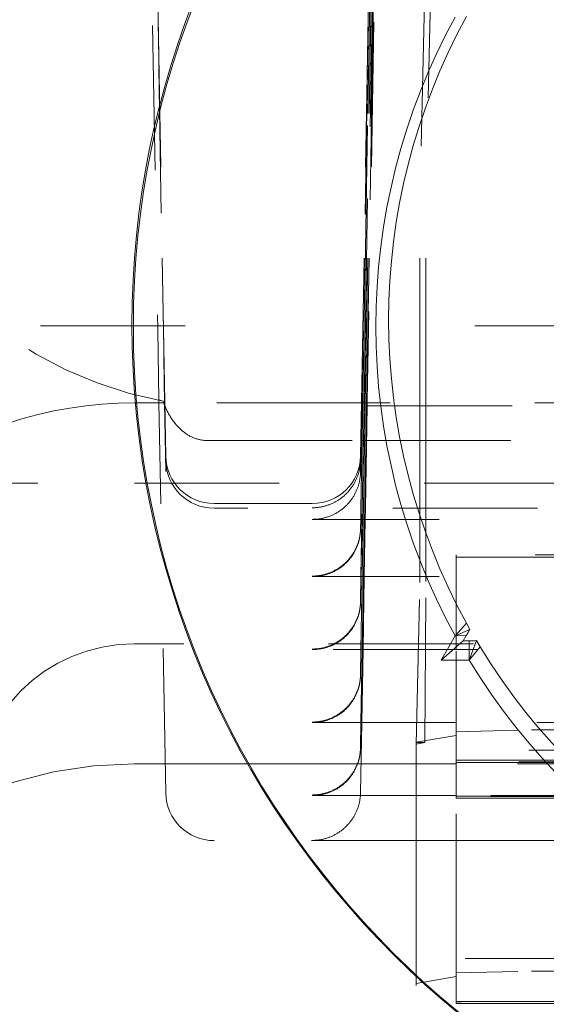
# Model space of a CAD drawing. Units: millimetres. Extents: x 1295 to 1894, y 72 to 806.
# Drawn here: x 1406 to 1410, y 698 to 704 of the extents above; entities that cross this region are included whole.
import ezdxf

# ---------------------------------------------------------------- set-up
doc = ezdxf.new("R2010")
doc.units = ezdxf.units.MM
for name, pattern in [('_..__..__..__.._', [1.8, 0.9, -0.9]), ('______....__....', [7.2, 2.7, -1.8, 0.9, -1.8]), ('______..__..__..', [7.2, 2.7, -0.9, 0.9, -0.9, 0.9, -0.9]), ('________________', [0])]:
    doc.linetypes.add(name, pattern=pattern)
for name, color, linetype in [('Ansichten', 7, 'Continuous'), ('Maße', 7, 'Continuous'), ('Mittellinien', 7, 'Continuous')]:
    doc.layers.add(name, color=color, linetype=linetype)

# ---------------------------------------------------------------- blocks, each defined once
blk = doc.blocks.new('@725')
at = {"layer": 'Maße', "color": 212, "linetype": '_..__..__..__.._', "lineweight": 9}
for p, q in [((1407.1949, 701.4937), (1407.0883, 707.5981)), ((1408.4051, 701.4937), (1408.5117, 707.5981)), ((1407.1886, 701.8254), (1407.0883, 707.5686)), ((1408.4114, 701.8254), (1408.5117, 707.5737)), ((1407.0883, 707.5033), (1407.1874, 701.8254)), ((1408.5117, 707.4982), (1408.4127, 701.8254)), ((1408.5117, 707.1489), (1408.4188, 701.8254)), ((1408.4189, 701.8254), (1408.5117, 707.1424)), ((1408.5117, 706.695), (1408.4267, 701.8254)), ((1408.4268, 701.8254), (1408.5117, 706.6885)), ((1408.5117, 706.2411), (1408.4346, 701.8254)), ((1408.4347, 701.8254), (1408.5117, 706.2347)), ((1408.8464, 706.1211), (1408.7744, 703.1075)), ((1408.5117, 705.7873), (1408.4425, 701.8254)), ((1408.4426, 701.8254), (1408.5117, 705.7808)), ((1408.8464, 704.6211), (1408.8104, 703.1143)), ((1407.1123, 704.1721), (1407.1452, 702.2781)), ((1408.488, 704.1921), (1408.4472, 701.8408)), ((1408.8104, 701.8254), (1408.8104, 703.1143)), ((1408.7744, 701.8254), (1408.7744, 703.1075)), ((1407.1452, 702.2781), (1407.152, 701.8442)), ((1407.1891, 701.8254), (1407, 701.8254)), ((1407.1523, 701.8254), (1407.152, 701.8442)), ((1407.152, 701.8442), (1407.1781, 701.8354)), ((1407.1949, 699.3978), (1407.1523, 701.8254)), ((1407.1874, 701.8254), (1407.1949, 701.3985)), ((1407.1949, 701.4647), (1407.1886, 701.8254)), ((1408.4109, 701.8254), (1407.1891, 701.8254)), ((1408.4051, 701.4688), (1408.4114, 701.8254)), ((1408.4127, 701.8254), (1408.4051, 701.3943)), ((1408.4188, 701.8254), (1408.4073, 701.1699)), ((1408.4074, 701.1699), (1408.4189, 701.8254)), ((1413.9891, 701.8254), (1408.4109, 701.8254)), ((1408.4267, 701.8254), (1408.4153, 701.1699)), ((1408.4154, 701.1699), (1408.4268, 701.8254)), ((1408.4346, 701.8254), (1408.4232, 701.1699)), ((1408.4233, 701.1699), (1408.4347, 701.8254)), ((1408.4425, 701.8254), (1408.4311, 701.1699)), ((1408.4312, 701.1699), (1408.4426, 701.8254)), ((1408.4472, 701.8408), (1408.4471, 701.8328)), ((1408.4471, 701.8328), (1408.4471, 701.8254)), ((1408.4471, 701.8254), (1408.4471, 701.8058)), ((1408.7744, 701.1699), (1408.7744, 701.8254)), ((1408.8104, 701.1699), (1408.8104, 701.8254)), ((1408.436, 701.1699), (1408.4471, 701.8058)), ((1408.4471, 701.8058), (1413.9529, 701.8058)), ((1407.4527, 701.5909), (1408.4068, 701.5909)), ((1408.4068, 701.5909), (1408.4086, 701.5909)), ((1408.4086, 701.5909), (1408.4148, 701.5909)), ((1408.4148, 701.5909), (1408.4227, 701.5909)), ((1408.4227, 701.5909), (1408.4306, 701.5909)), ((1408.4306, 701.5909), (1408.4386, 701.5909)), ((1408.4386, 701.5909), (1413.9614, 701.5909)), ((1405.5, 701.3267), (1407, 701.3267)), ((1407, 701.3267), (1415.1858, 701.3267)), ((1408.1052, 701.199), (1407.4948, 701.199)), ((1414.9052, 701.1699), (1407.4948, 701.1699)), ((1408.4073, 701.1699), (1408.4061, 701.1009)), ((1408.4062, 701.1009), (1408.4074, 701.1699)), ((1408.4153, 701.1699), (1408.4141, 701.1009)), ((1408.4142, 701.1009), (1408.4154, 701.1699)), ((1408.4232, 701.1699), (1408.422, 701.1009)), ((1408.4221, 701.1009), (1408.4233, 701.1699)), ((1408.4311, 701.1699), (1408.4299, 701.1009)), ((1408.43, 701.1009), (1408.4312, 701.1699)), ((1408.4348, 701.1009), (1408.436, 701.1699)), ((1408.7744, 701.1009), (1408.7744, 701.1699)), ((1408.8104, 701.1009), (1408.8104, 701.1699)), ((1414.2948, 701.1009), (1408.1052, 701.1009)), ((1408.4061, 701.1009), (1408.4051, 701.0441)), ((1408.4051, 701.0386), (1408.4062, 701.1009)), ((1408.4141, 701.1009), (1408.4078, 700.7452)), ((1408.4079, 700.7452), (1408.4142, 701.1009)), ((1408.422, 701.1009), (1408.4158, 700.7452)), ((1408.4159, 700.7452), (1408.4221, 701.1009)), ((1408.4299, 701.1009), (1408.4237, 700.7452)), ((1408.4238, 700.7452), (1408.43, 701.1009)), ((1408.4286, 700.7452), (1408.4348, 701.1009)), ((1408.7744, 700.7452), (1408.7744, 701.1009)), ((1408.8104, 700.7452), (1408.8104, 701.1009)), ((1413.9897, 700.8801), (1409, 700.8801)), ((1409, 700.7452), (1409, 700.8801)), ((1409, 700.7452), (1409, 700.8801)), ((1409, 700.8665), (1413.9899, 700.8665)), ((1414.2948, 700.7452), (1408.1052, 700.7452)), ((1408.4078, 700.7452), (1408.4051, 700.5903)), ((1408.4051, 700.5848), (1408.4079, 700.7452)), ((1408.4158, 700.7452), (1408.4078, 700.2914)), ((1408.4079, 700.2914), (1408.4159, 700.7452)), ((1408.4237, 700.7452), (1408.4158, 700.2914)), ((1408.4159, 700.2914), (1408.4238, 700.7452)), ((1408.4207, 700.2914), (1408.4286, 700.7452)), ((1408.7744, 700.7075), (1408.7744, 700.7452)), ((1408.8104, 700.7143), (1408.8104, 700.7452)), ((1409, 700.3838), (1409, 700.7452)), ((1409, 700.3838), (1409, 700.7452)), ((1408.7504, 699.703), (1408.7744, 700.7075)), ((1408.8054, 699.7134), (1408.8104, 700.7143)), ((1409, 700.2914), (1409, 700.3838)), ((1409, 700.2914), (1409, 700.3838)), ((1414.5062, 700.3267), (1407, 700.3267)), ((1409.1348, 700.2914), (1408.1052, 700.2914)), ((1408.4078, 700.2914), (1408.4051, 700.1365)), ((1408.4051, 700.131), (1408.4079, 700.2914)), ((1408.4158, 700.2914), (1408.4078, 699.8376)), ((1408.4079, 699.8376), (1408.4159, 700.2914)), ((1408.4128, 699.8376), (1408.4207, 700.2914)), ((1409, 699.3801), (1409, 700.2914)), ((1409, 699.3801), (1409, 700.2914)), ((1414.2948, 700.2914), (1409.1348, 700.2914)), ((1409, 699.8376), (1408.1052, 699.8376)), ((1408.4078, 699.8376), (1408.4051, 699.6827)), ((1408.4051, 699.4004), (1408.4128, 699.8376)), ((1408.4051, 699.6772), (1408.4079, 699.8376)), ((1414, 699.8376), (1409, 699.8376)), ((1409, 699.7576), (1408.7504, 699.7143)), ((1409.3833, 699.79), (1409, 699.7801)), ((1408.7504, 699.3838), (1408.7504, 699.7143)), ((1408.7504, 699.703), (1408.8054, 699.7134)), ((1408.7504, 699.7134), (1408.8054, 699.7134)), ((1413.9514, 699.6655), (1409, 699.6655)), ((1407.1917, 699.5805), (1407, 699.5805)), ((1407.1949, 699.5805), (1407.1917, 699.5805)), ((1407.488, 699.5805), (1407.1949, 699.5805)), ((1407.4948, 699.5805), (1407.488, 699.5805)), ((1408.1052, 699.5805), (1407.4948, 699.5805)), ((1408.4051, 699.5805), (1408.1052, 699.5805)), ((1409, 699.5805), (1408.4051, 699.5805)), ((1409, 699.6032), (1413.899, 699.6032)), ((1413.8896, 699.5919), (1409, 699.5919)), ((1409, 699.5895), (1413.8876, 699.5895)), ((1413.88, 699.5805), (1409, 699.5805)), ((1409, 699.3838), (1408.1052, 699.3838)), ((1408.7504, 699.103), (1408.7504, 699.3838)), ((1413.715, 699.3838), (1409, 699.3838)), ((1413.7119, 699.3801), (1409, 699.3801)), ((1409, 699.3778), (1409, 699.3801)), ((1409, 699.3778), (1409, 699.3801)), ((1409, 699.3801), (1413.7119, 699.3801)), ((1413.7099, 699.3778), (1409, 699.3778)), ((1409, 698.3699), (1409, 699.3778)), ((1409, 699.3665), (1409, 699.3778)), ((1409, 699.3665), (1413.7004, 699.3665)), ((1409, 699.103), (1407.4948, 699.103)), ((1408.7504, 698.2143), (1408.7504, 699.103)), ((1413.4794, 699.103), (1409, 699.103)), ((1412.4144, 698.4022), (1409, 698.4022)), ((1411.7559, 698.3699), (1409, 698.3699)), ((1409, 698.2801), (1409, 698.3699)), ((1409.3833, 698.29), (1409, 698.2801)), ((1409, 698.2801), (1409, 698.2576)), ((1409, 698.2576), (1408.7504, 698.2143)), ((1408.7504, 698.2143), (1408.7504, 698.203)), ((1409, 698.1032), (1409, 698.2576)), ((1409, 698.1032), (1409, 698.2576)), ((1409, 698.1024), (1409, 698.1032)), ((1409, 698.1024), (1409, 698.1032)), ((1409, 698.1032), (1412.6404, 698.1032)), ((1409, 697.0998), (1409, 698.1024)), ((1409, 698.0919), (1409, 698.1024)), ((1412.6309, 698.0919), (1409, 698.0919)), ((1409, 698.0896), (1409, 698.0919)), ((1412.629, 698.0896), (1409, 698.0896)), ((1409, 698.0896), (1412.629, 698.0896))]:
    blk.add_line(p, q, dxfattribs=at)
at = {"layer": 'Maße', "color": 253, "linetype": '________________', "lineweight": 9}
for p, q in [((1408.9931, 700.376), (1409.0632, 700.4558)), ((1408.9931, 700.376), (1409.0618, 700.3775)), ((1409.0803, 700.225), (1409.0803, 700.3455)), ((1409.0803, 700.225), (1409.1485, 700.308))]:
    blk.add_line(p, q, dxfattribs=at)
at = {"layer": 'Maße', "color": 7, "linetype": '________________', "lineweight": 9}
for p, q in [((1408.9931, 700.376), (1409.0848, 700.4165)), ((1409.0632, 700.4558), (1409.0848, 700.4165)), ((1408.9931, 700.376), (1408.906, 700.225)), ((1409.0618, 700.3775), (1409.0424, 700.3447)), ((1409.0424, 700.3447), (1408.906, 700.225)), ((1409.0424, 700.3447), (1409.0803, 700.3455)), ((1409.0803, 700.225), (1409.1252, 700.3464)), ((1409.1252, 700.3464), (1409.1485, 700.308)), ((1408.906, 700.225), (1409.0803, 700.225))]:
    blk.add_line(p, q, dxfattribs=at)
at = {"layer": 'Maße', "color": 212, "linetype": '_..__..__..__.._', "lineweight": 9}
for points in [[(1407.1781, 701.8354), (1407.1803, 701.8291), (1407.1826, 701.8227), (1407.185, 701.8165), (1407.1874, 701.8103), (1407.1899, 701.8041), (1407.1924, 701.798), (1407.1951, 701.792), (1407.1978, 701.786), (1407.2006, 701.7801), (1407.2034, 701.7742), (1407.2063, 701.7684), (1407.2093, 701.7627), (1407.2124, 701.7571), (1407.2155, 701.7515), (1407.2187, 701.746), (1407.2219, 701.7406), (1407.2253, 701.7352), (1407.2286, 701.73), (1407.2321, 701.7248), (1407.2356, 701.7197), (1407.2391, 701.7146), (1407.2428, 701.7097), (1407.2464, 701.7048), (1407.2502, 701.7), (1407.254, 701.6953), (1407.2578, 701.6907), (1407.2617, 701.6862), (1407.2657, 701.6818), (1407.2697, 701.6775), (1407.2737, 701.6733), (1407.2778, 701.6691), (1407.282, 701.6651), (1407.2862, 701.6611), (1407.2904, 701.6573), (1407.2947, 701.6535), (1407.299, 701.6499), (1407.3034, 701.6463), (1407.3078, 701.6429), (1407.3123, 701.6396), (1407.3167, 701.6363), (1407.3213, 701.6332), (1407.3258, 701.6302), (1407.3304, 701.6272), (1407.3351, 701.6244), (1407.3397, 701.6217), (1407.3444, 701.6191), (1407.3492, 701.6167), (1407.3539, 701.6143), (1407.3587, 701.612), (1407.3635, 701.6099), (1407.3683, 701.6078), (1407.3732, 701.6059), (1407.378, 701.6041), (1407.3829, 701.6024), (1407.3878, 701.6008), (1407.3928, 701.5994), (1407.3977, 701.598), (1407.4027, 701.5968), (1407.4076, 701.5957), (1407.4126, 701.5947), (1407.4176, 701.5938), (1407.4226, 701.593), (1407.4276, 701.5924), (1407.4327, 701.5919), (1407.4377, 701.5914), (1407.4427, 701.5911), (1407.4477, 701.591), (1407.4527, 701.5909)], [(1408.1052, 701.1009), (1408.1103, 701.101), (1408.1153, 701.1011), (1408.1204, 701.1012), (1408.1254, 701.1015), (1408.1305, 701.1019), (1408.1355, 701.1023), (1408.1406, 701.1029), (1408.1456, 701.1035), (1408.1506, 701.1042), (1408.1556, 701.105), (1408.1606, 701.1058), (1408.1656, 701.1068), (1408.1705, 701.1078), (1408.1754, 701.109), (1408.1804, 701.1102), (1408.1853, 701.1115), (1408.1901, 701.1128), (1408.195, 701.1143), (1408.1998, 701.1158), (1408.2046, 701.1174), (1408.2093, 701.1191), (1408.2141, 701.1209), (1408.2188, 701.1228), (1408.2235, 701.1247), (1408.2281, 701.1267), (1408.2327, 701.1288), (1408.2373, 701.131), (1408.2418, 701.1332), (1408.2463, 701.1355), (1408.2507, 701.1379), (1408.2551, 701.1404), (1408.2595, 701.143), (1408.2638, 701.1456), (1408.2681, 701.1483), (1408.2723, 701.1511), (1408.2765, 701.1539), (1408.2807, 701.1568), (1408.2847, 701.1598), (1408.2888, 701.1628), (1408.2927, 701.1659), (1408.2967, 701.1691), (1408.3005, 701.1724), (1408.3044, 701.1757), (1408.3081, 701.1791), (1408.3118, 701.1825), (1408.3155, 701.186), (1408.319, 701.1896), (1408.3226, 701.1932), (1408.326, 701.1969), (1408.3294, 701.2006), (1408.3328, 701.2044), (1408.336, 701.2083), (1408.3392, 701.2122), (1408.3424, 701.2161), (1408.3454, 701.2202), (1408.3484, 701.2242), (1408.3514, 701.2283), (1408.3542, 701.2325), (1408.357, 701.2367), (1408.3597, 701.241), (1408.3624, 701.2453), (1408.3649, 701.2497), (1408.3674, 701.2541), (1408.3699, 701.2585), (1408.3722, 701.263), (1408.3745, 701.2675), (1408.3767, 701.272), (1408.3788, 701.2766), (1408.3808, 701.2813), (1408.3828, 701.2859), (1408.3847, 701.2906), (1408.3865, 701.2953), (1408.3882, 701.3001), (1408.3898, 701.3049), (1408.3914, 701.3097), (1408.3929, 701.3145), (1408.3943, 701.3194), (1408.3956, 701.3243), (1408.3968, 701.3292), (1408.398, 701.3341), (1408.399, 701.3391), (1408.4, 701.344), (1408.4009, 701.349), (1408.4017, 701.354), (1408.4024, 701.359), (1408.4031, 701.364), (1408.4036, 701.3691), (1408.4041, 701.3741), (1408.4045, 701.3792), (1408.4048, 701.3842), (1408.405, 701.3893), (1408.4051, 701.3943)], [(1408.1052, 700.7479), (1408.1103, 700.748), (1408.1153, 700.7482), (1408.1204, 700.7484), (1408.1254, 700.7487), (1408.1305, 700.7491), (1408.1355, 700.7496), (1408.1406, 700.7502), (1408.1456, 700.7509), (1408.1506, 700.7516), (1408.1556, 700.7524), (1408.1606, 700.7533), (1408.1656, 700.7543), (1408.1705, 700.7554), (1408.1754, 700.7566), (1408.1804, 700.7578), (1408.1853, 700.7592), (1408.1901, 700.7606), (1408.195, 700.7621), (1408.1998, 700.7637), (1408.2046, 700.7653), (1408.2093, 700.7671), (1408.2141, 700.7689), (1408.2188, 700.7708), (1408.2235, 700.7728), (1408.2281, 700.7748), (1408.2327, 700.777), (1408.2373, 700.7792), (1408.2418, 700.7815), (1408.2463, 700.7838), (1408.2507, 700.7863), (1408.2551, 700.7888), (1408.2595, 700.7914), (1408.2638, 700.794), (1408.2681, 700.7968), (1408.2723, 700.7996), (1408.2765, 700.8024), (1408.2807, 700.8054), (1408.2847, 700.8084), (1408.2888, 700.8115), (1408.2927, 700.8146), (1408.2967, 700.8179), (1408.3005, 700.8211), (1408.3044, 700.8245), (1408.3081, 700.8279), (1408.3118, 700.8314), (1408.3155, 700.8349), (1408.319, 700.8385), (1408.3226, 700.8422), (1408.326, 700.8459), (1408.3294, 700.8497), (1408.3328, 700.8535), (1408.336, 700.8574), (1408.3392, 700.8613), (1408.3424, 700.8653), (1408.3454, 700.8693), (1408.3484, 700.8734), (1408.3514, 700.8776), (1408.3542, 700.8818), (1408.357, 700.886), (1408.3597, 700.8903), (1408.3624, 700.8946), (1408.3649, 700.899), (1408.3674, 700.9034), (1408.3699, 700.9079), (1408.3722, 700.9124), (1408.3745, 700.9169), (1408.3767, 700.9215), (1408.3788, 700.9261), (1408.3808, 700.9308), (1408.3828, 700.9354), (1408.3847, 700.9402), (1408.3865, 700.9449), (1408.3882, 700.9497), (1408.3898, 700.9545), (1408.3914, 700.9593), (1408.3929, 700.9641), (1408.3943, 700.969), (1408.3956, 700.9739), (1408.3968, 700.9788), (1408.398, 700.9838), (1408.399, 700.9887), (1408.4, 700.9937), (1408.4009, 700.9987), (1408.4017, 701.0037), (1408.4024, 701.0087), (1408.4031, 701.0137), (1408.4036, 701.0188), (1408.4041, 701.0238), (1408.4045, 701.0289), (1408.4048, 701.0339), (1408.405, 701.039), (1408.4051, 701.0441)], [(1408.1052, 700.7452), (1408.1103, 700.7452), (1408.1153, 700.7453), (1408.1204, 700.7455), (1408.1254, 700.7458), (1408.1305, 700.7461), (1408.1355, 700.7466), (1408.1406, 700.7471), (1408.1456, 700.7477), (1408.1506, 700.7484), (1408.1556, 700.7492), (1408.1606, 700.7501), (1408.1656, 700.751), (1408.1705, 700.7521), (1408.1754, 700.7532), (1408.1804, 700.7544), (1408.1853, 700.7557), (1408.1901, 700.7571), (1408.195, 700.7585), (1408.1998, 700.76), (1408.2046, 700.7617), (1408.2093, 700.7634), (1408.2141, 700.7651), (1408.2188, 700.767), (1408.2235, 700.7689), (1408.2281, 700.7709), (1408.2327, 700.773), (1408.2373, 700.7752), (1408.2418, 700.7775), (1408.2463, 700.7798), (1408.2507, 700.7822), (1408.2551, 700.7847), (1408.2595, 700.7872), (1408.2638, 700.7898), (1408.2681, 700.7925), (1408.2723, 700.7953), (1408.2765, 700.7981), (1408.2807, 700.801), (1408.2847, 700.804), (1408.2888, 700.8071), (1408.2927, 700.8102), (1408.2967, 700.8134), (1408.3005, 700.8166), (1408.3044, 700.8199), (1408.3081, 700.8233), (1408.3118, 700.8267), (1408.3155, 700.8302), (1408.319, 700.8338), (1408.3226, 700.8374), (1408.326, 700.8411), (1408.3294, 700.8449), (1408.3328, 700.8487), (1408.336, 700.8525), (1408.3392, 700.8564), (1408.3424, 700.8604), (1408.3454, 700.8644), (1408.3484, 700.8685), (1408.3514, 700.8726), (1408.3542, 700.8768), (1408.357, 700.881), (1408.3597, 700.8852), (1408.3624, 700.8895), (1408.3649, 700.8939), (1408.3674, 700.8983), (1408.3699, 700.9027), (1408.3722, 700.9072), (1408.3745, 700.9117), (1408.3767, 700.9163), (1408.3788, 700.9209), (1408.3808, 700.9255), (1408.3828, 700.9302), (1408.3847, 700.9348), (1408.3865, 700.9396), (1408.3882, 700.9443), (1408.3898, 700.9491), (1408.3914, 700.9539), (1408.3929, 700.9588), (1408.3943, 700.9636), (1408.3956, 700.9685), (1408.3968, 700.9734), (1408.398, 700.9783), (1408.399, 700.9833), (1408.4, 700.9883), (1408.4009, 700.9932), (1408.4017, 700.9982), (1408.4024, 701.0032), (1408.4031, 701.0083), (1408.4036, 701.0133), (1408.4041, 701.0183), (1408.4045, 701.0234), (1408.4048, 701.0284), (1408.405, 701.0335), (1408.4051, 701.0386)], [(1408.1052, 700.2914), (1408.1103, 700.2914), (1408.1153, 700.2915), (1408.1204, 700.2917), (1408.1254, 700.292), (1408.1305, 700.2923), (1408.1355, 700.2928), (1408.1406, 700.2933), (1408.1456, 700.2939), (1408.1506, 700.2946), (1408.1556, 700.2954), (1408.1606, 700.2963), (1408.1656, 700.2972), (1408.1705, 700.2983), (1408.1754, 700.2994), (1408.1804, 700.3006), (1408.1853, 700.3019), (1408.1901, 700.3033), (1408.195, 700.3047), (1408.1998, 700.3063), (1408.2046, 700.3079), (1408.2093, 700.3096), (1408.2141, 700.3113), (1408.2188, 700.3132), (1408.2235, 700.3151), (1408.2281, 700.3172), (1408.2327, 700.3192), (1408.2373, 700.3214), (1408.2418, 700.3237), (1408.2463, 700.326), (1408.2507, 700.3284), (1408.2551, 700.3309), (1408.2595, 700.3334), (1408.2638, 700.336), (1408.2681, 700.3387), (1408.2723, 700.3415), (1408.2765, 700.3443), (1408.2807, 700.3472), (1408.2847, 700.3502), (1408.2888, 700.3533), (1408.2927, 700.3564), (1408.2967, 700.3596), (1408.3005, 700.3628), (1408.3044, 700.3661), (1408.3081, 700.3695), (1408.3118, 700.3729), (1408.3155, 700.3765), (1408.319, 700.38), (1408.3226, 700.3836), (1408.326, 700.3873), (1408.3294, 700.3911), (1408.3328, 700.3949), (1408.336, 700.3987), (1408.3392, 700.4026), (1408.3424, 700.4066), (1408.3454, 700.4106), (1408.3484, 700.4147), (1408.3514, 700.4188), (1408.3542, 700.423), (1408.357, 700.4272), (1408.3597, 700.4314), (1408.3624, 700.4358), (1408.3649, 700.4401), (1408.3674, 700.4445), (1408.3699, 700.4489), (1408.3722, 700.4534), (1408.3745, 700.4579), (1408.3767, 700.4625), (1408.3788, 700.4671), (1408.3808, 700.4717), (1408.3828, 700.4764), (1408.3847, 700.4811), (1408.3865, 700.4858), (1408.3882, 700.4905), (1408.3898, 700.4953), (1408.3914, 700.5001), (1408.3929, 700.505), (1408.3943, 700.5098), (1408.3956, 700.5147), (1408.3968, 700.5196), (1408.398, 700.5246), (1408.399, 700.5295), (1408.4, 700.5345), (1408.4009, 700.5395), (1408.4017, 700.5445), (1408.4024, 700.5495), (1408.4031, 700.5545), (1408.4036, 700.5595), (1408.4041, 700.5646), (1408.4045, 700.5696), (1408.4048, 700.5747), (1408.405, 700.5797), (1408.4051, 700.5848)]]:
    blk.add_lwpolyline(points, dxfattribs=at)
at = {"layer": 'Maße', "color": 212, "linetype": '_..__..__..__.._', "lineweight": 9, "extrusion": (0, 0, -1)}
for points in [[(-1408.4051, 701.4688), (-1408.405, 701.4637), (-1408.4048, 701.4587), (-1408.4045, 701.4536), (-1408.4041, 701.4486), (-1408.4036, 701.4435), (-1408.4031, 701.4385), (-1408.4024, 701.4335), (-1408.4017, 701.4284), (-1408.4009, 701.4234), (-1408.4, 701.4184), (-1408.399, 701.4135), (-1408.398, 701.4085), (-1408.3968, 701.4036), (-1408.3956, 701.3987), (-1408.3943, 701.3938), (-1408.3929, 701.3889), (-1408.3914, 701.384), (-1408.3898, 701.3792), (-1408.3882, 701.3744), (-1408.3865, 701.3696), (-1408.3847, 701.3649), (-1408.3828, 701.3602), (-1408.3808, 701.3555), (-1408.3788, 701.3509), (-1408.3767, 701.3462), (-1408.3745, 701.3417), (-1408.3722, 701.3371), (-1408.3699, 701.3326), (-1408.3674, 701.3282), (-1408.3649, 701.3238), (-1408.3624, 701.3194), (-1408.3597, 701.315), (-1408.357, 701.3108), (-1408.3542, 701.3065), (-1408.3514, 701.3023), (-1408.3484, 701.2982), (-1408.3454, 701.2941), (-1408.3424, 701.29), (-1408.3392, 701.2861), (-1408.336, 701.2821), (-1408.3328, 701.2782), (-1408.3294, 701.2744), (-1408.326, 701.2706), (-1408.3226, 701.2669), (-1408.319, 701.2633), (-1408.3155, 701.2597), (-1408.3118, 701.2561), (-1408.3081, 701.2526), (-1408.3044, 701.2492), (-1408.3005, 701.2459), (-1408.2967, 701.2426), (-1408.2927, 701.2394), (-1408.2888, 701.2362), (-1408.2847, 701.2332), (-1408.2807, 701.2301), (-1408.2765, 701.2272), (-1408.2723, 701.2243), (-1408.2681, 701.2215), (-1408.2638, 701.2188), (-1408.2595, 701.2161), (-1408.2551, 701.2135), (-1408.2507, 701.211), (-1408.2463, 701.2086), (-1408.2418, 701.2062), (-1408.2373, 701.2039), (-1408.2327, 701.2017), (-1408.2281, 701.1996), (-1408.2235, 701.1975), (-1408.2188, 701.1955), (-1408.2141, 701.1936), (-1408.2093, 701.1918), (-1408.2046, 701.1901), (-1408.1998, 701.1884), (-1408.195, 701.1868), (-1408.1901, 701.1853), (-1408.1853, 701.1839), (-1408.1804, 701.1826), (-1408.1754, 701.1813), (-1408.1705, 701.1802), (-1408.1656, 701.1791), (-1408.1606, 701.1781), (-1408.1556, 701.1772), (-1408.1506, 701.1763), (-1408.1456, 701.1756), (-1408.1406, 701.1749), (-1408.1355, 701.1744), (-1408.1305, 701.1739), (-1408.1254, 701.1735), (-1408.1204, 701.1731), (-1408.1153, 701.1729), (-1408.1103, 701.1727), (-1408.1052, 701.1727)], [(-1408.4051, 700.5903), (-1408.405, 700.5852), (-1408.4048, 700.5801), (-1408.4045, 700.5751), (-1408.4041, 700.57), (-1408.4036, 700.565), (-1408.4031, 700.56), (-1408.4024, 700.5549), (-1408.4017, 700.5499), (-1408.4009, 700.5449), (-1408.4, 700.5399), (-1408.399, 700.5349), (-1408.398, 700.53), (-1408.3968, 700.5251), (-1408.3956, 700.5201), (-1408.3943, 700.5152), (-1408.3929, 700.5104), (-1408.3914, 700.5055), (-1408.3898, 700.5007), (-1408.3882, 700.4959), (-1408.3865, 700.4911), (-1408.3847, 700.4864), (-1408.3828, 700.4817), (-1408.3808, 700.477), (-1408.3788, 700.4723), (-1408.3767, 700.4677), (-1408.3745, 700.4631), (-1408.3722, 700.4586), (-1408.3699, 700.4541), (-1408.3674, 700.4496), (-1408.3649, 700.4452), (-1408.3624, 700.4409), (-1408.3597, 700.4365), (-1408.357, 700.4322), (-1408.3542, 700.428), (-1408.3514, 700.4238), (-1408.3484, 700.4197), (-1408.3454, 700.4156), (-1408.3424, 700.4115), (-1408.3392, 700.4075), (-1408.336, 700.4036), (-1408.3328, 700.3997), (-1408.3294, 700.3959), (-1408.326, 700.3921), (-1408.3226, 700.3884), (-1408.319, 700.3847), (-1408.3155, 700.3811), (-1408.3118, 700.3776), (-1408.3081, 700.3741), (-1408.3044, 700.3707), (-1408.3005, 700.3674), (-1408.2967, 700.3641), (-1408.2927, 700.3609), (-1408.2888, 700.3577), (-1408.2847, 700.3546), (-1408.2807, 700.3516), (-1408.2765, 700.3487), (-1408.2723, 700.3458), (-1408.2681, 700.343), (-1408.2638, 700.3402), (-1408.2595, 700.3376), (-1408.2551, 700.335), (-1408.2507, 700.3325), (-1408.2463, 700.33), (-1408.2418, 700.3277), (-1408.2373, 700.3254), (-1408.2327, 700.3232), (-1408.2281, 700.321), (-1408.2235, 700.319), (-1408.2188, 700.317), (-1408.2141, 700.3151), (-1408.2093, 700.3133), (-1408.2046, 700.3115), (-1408.1998, 700.3099), (-1408.195, 700.3083), (-1408.1901, 700.3068), (-1408.1853, 700.3054), (-1408.1804, 700.3041), (-1408.1754, 700.3028), (-1408.1705, 700.3016), (-1408.1656, 700.3006), (-1408.1606, 700.2996), (-1408.1556, 700.2986), (-1408.1506, 700.2978), (-1408.1456, 700.2971), (-1408.1406, 700.2964), (-1408.1355, 700.2958), (-1408.1305, 700.2953), (-1408.1254, 700.2949), (-1408.1204, 700.2946), (-1408.1153, 700.2944), (-1408.1103, 700.2942), (-1408.1052, 700.2942)], [(-1408.4051, 700.1365), (-1408.405, 700.1314), (-1408.4048, 700.1264), (-1408.4045, 700.1213), (-1408.4041, 700.1163), (-1408.4036, 700.1112), (-1408.4031, 700.1062), (-1408.4024, 700.1011), (-1408.4017, 700.0961), (-1408.4009, 700.0911), (-1408.4, 700.0861), (-1408.399, 700.0812), (-1408.398, 700.0762), (-1408.3968, 700.0713), (-1408.3956, 700.0664), (-1408.3943, 700.0615), (-1408.3929, 700.0566), (-1408.3914, 700.0517), (-1408.3898, 700.0469), (-1408.3882, 700.0421), (-1408.3865, 700.0373), (-1408.3847, 700.0326), (-1408.3828, 700.0279), (-1408.3808, 700.0232), (-1408.3788, 700.0185), (-1408.3767, 700.0139), (-1408.3745, 700.0094), (-1408.3722, 700.0048), (-1408.3699, 700.0003), (-1408.3674, 699.9959), (-1408.3649, 699.9914), (-1408.3624, 699.9871), (-1408.3597, 699.9827), (-1408.357, 699.9785), (-1408.3542, 699.9742), (-1408.3514, 699.97), (-1408.3484, 699.9659), (-1408.3454, 699.9618), (-1408.3424, 699.9577), (-1408.3392, 699.9537), (-1408.336, 699.9498), (-1408.3328, 699.9459), (-1408.3294, 699.9421), (-1408.326, 699.9383), (-1408.3226, 699.9346), (-1408.319, 699.9309), (-1408.3155, 699.9273), (-1408.3118, 699.9238), (-1408.3081, 699.9203), (-1408.3044, 699.9169), (-1408.3005, 699.9136), (-1408.2967, 699.9103), (-1408.2927, 699.9071), (-1408.2888, 699.9039), (-1408.2847, 699.9008), (-1408.2807, 699.8978), (-1408.2765, 699.8949), (-1408.2723, 699.892), (-1408.2681, 699.8892), (-1408.2638, 699.8865), (-1408.2595, 699.8838), (-1408.2551, 699.8812), (-1408.2507, 699.8787), (-1408.2463, 699.8763), (-1408.2418, 699.8739), (-1408.2373, 699.8716), (-1408.2327, 699.8694), (-1408.2281, 699.8673), (-1408.2235, 699.8652), (-1408.2188, 699.8632), (-1408.2141, 699.8613), (-1408.2093, 699.8595), (-1408.2046, 699.8578), (-1408.1998, 699.8561), (-1408.195, 699.8545), (-1408.1901, 699.853), (-1408.1853, 699.8516), (-1408.1804, 699.8503), (-1408.1754, 699.849), (-1408.1705, 699.8479), (-1408.1656, 699.8468), (-1408.1606, 699.8458), (-1408.1556, 699.8449), (-1408.1506, 699.844), (-1408.1456, 699.8433), (-1408.1406, 699.8426), (-1408.1355, 699.842), (-1408.1305, 699.8416), (-1408.1254, 699.8411), (-1408.1204, 699.8408), (-1408.1153, 699.8406), (-1408.1103, 699.8404), (-1408.1052, 699.8404)], [(-1408.4051, 700.131), (-1408.405, 700.1259), (-1408.4048, 700.1209), (-1408.4045, 700.1158), (-1408.4041, 700.1108), (-1408.4036, 700.1057), (-1408.4031, 700.1007), (-1408.4024, 700.0957), (-1408.4017, 700.0907), (-1408.4009, 700.0857), (-1408.4, 700.0807), (-1408.399, 700.0757), (-1408.398, 700.0708), (-1408.3968, 700.0659), (-1408.3956, 700.0609), (-1408.3943, 700.0561), (-1408.3929, 700.0512), (-1408.3914, 700.0464), (-1408.3898, 700.0415), (-1408.3882, 700.0368), (-1408.3865, 700.032), (-1408.3847, 700.0273), (-1408.3828, 700.0226), (-1408.3808, 700.0179), (-1408.3788, 700.0133), (-1408.3767, 700.0087), (-1408.3745, 700.0041), (-1408.3722, 699.9996), (-1408.3699, 699.9952), (-1408.3674, 699.9907), (-1408.3649, 699.9863), (-1408.3624, 699.982), (-1408.3597, 699.9777), (-1408.357, 699.9734), (-1408.3542, 699.9692), (-1408.3514, 699.965), (-1408.3484, 699.9609), (-1408.3454, 699.9568), (-1408.3424, 699.9528), (-1408.3392, 699.9488), (-1408.336, 699.9449), (-1408.3328, 699.9411), (-1408.3294, 699.9373), (-1408.326, 699.9335), (-1408.3226, 699.9299), (-1408.319, 699.9262), (-1408.3155, 699.9227), (-1408.3118, 699.9192), (-1408.3081, 699.9157), (-1408.3044, 699.9123), (-1408.3005, 699.909), (-1408.2967, 699.9058), (-1408.2927, 699.9026), (-1408.2888, 699.8995), (-1408.2847, 699.8964), (-1408.2807, 699.8935), (-1408.2765, 699.8906), (-1408.2723, 699.8877), (-1408.2681, 699.8849), (-1408.2638, 699.8823), (-1408.2595, 699.8796), (-1408.2551, 699.8771), (-1408.2507, 699.8746), (-1408.2463, 699.8722), (-1408.2418, 699.8699), (-1408.2373, 699.8676), (-1408.2327, 699.8655), (-1408.2281, 699.8634), (-1408.2235, 699.8614), (-1408.2188, 699.8594), (-1408.2141, 699.8576), (-1408.2093, 699.8558), (-1408.2046, 699.8541), (-1408.1998, 699.8525), (-1408.195, 699.8509), (-1408.1901, 699.8495), (-1408.1853, 699.8481), (-1408.1804, 699.8468), (-1408.1754, 699.8456), (-1408.1705, 699.8445), (-1408.1656, 699.8435), (-1408.1606, 699.8425), (-1408.1556, 699.8416), (-1408.1506, 699.8409), (-1408.1456, 699.8401), (-1408.1406, 699.8395), (-1408.1355, 699.839), (-1408.1305, 699.8386), (-1408.1254, 699.8382), (-1408.1204, 699.8379), (-1408.1153, 699.8377), (-1408.1103, 699.8376), (-1408.1052, 699.8376)], [(-1408.4051, 699.6827), (-1408.405, 699.6776), (-1408.4048, 699.6726), (-1408.4045, 699.6675), (-1408.4041, 699.6625), (-1408.4036, 699.6574), (-1408.4031, 699.6524), (-1408.4024, 699.6474), (-1408.4017, 699.6423), (-1408.4009, 699.6373), (-1408.4, 699.6324), (-1408.399, 699.6274), (-1408.398, 699.6224), (-1408.3968, 699.6175), (-1408.3956, 699.6126), (-1408.3943, 699.6077), (-1408.3929, 699.6028), (-1408.3914, 699.5979), (-1408.3898, 699.5931), (-1408.3882, 699.5883), (-1408.3865, 699.5835), (-1408.3847, 699.5788), (-1408.3828, 699.5741), (-1408.3808, 699.5694), (-1408.3788, 699.5648), (-1408.3767, 699.5602), (-1408.3745, 699.5556), (-1408.3722, 699.551), (-1408.3699, 699.5465), (-1408.3674, 699.5421), (-1408.3649, 699.5377), (-1408.3624, 699.5333), (-1408.3597, 699.529), (-1408.357, 699.5247), (-1408.3542, 699.5204), (-1408.3514, 699.5162), (-1408.3484, 699.5121), (-1408.3454, 699.508), (-1408.3424, 699.5039), (-1408.3392, 699.5), (-1408.336, 699.496), (-1408.3328, 699.4921), (-1408.3294, 699.4883), (-1408.326, 699.4845), (-1408.3226, 699.4808), (-1408.319, 699.4772), (-1408.3155, 699.4736), (-1408.3118, 699.47), (-1408.3081, 699.4666), (-1408.3044, 699.4631), (-1408.3005, 699.4598), (-1408.2967, 699.4565), (-1408.2927, 699.4533), (-1408.2888, 699.4501), (-1408.2847, 699.4471), (-1408.2807, 699.444), (-1408.2765, 699.4411), (-1408.2723, 699.4382), (-1408.2681, 699.4354), (-1408.2638, 699.4327), (-1408.2595, 699.43), (-1408.2551, 699.4274), (-1408.2507, 699.4249), (-1408.2463, 699.4225), (-1408.2418, 699.4201), (-1408.2373, 699.4178), (-1408.2327, 699.4156), (-1408.2281, 699.4135), (-1408.2235, 699.4114), (-1408.2188, 699.4094), (-1408.2141, 699.4075), (-1408.2093, 699.4057), (-1408.2046, 699.404), (-1408.1998, 699.4023), (-1408.195, 699.4007), (-1408.1901, 699.3992), (-1408.1853, 699.3978), (-1408.1804, 699.3965), (-1408.1754, 699.3952), (-1408.1705, 699.3941), (-1408.1656, 699.393), (-1408.1606, 699.392), (-1408.1556, 699.3911), (-1408.1506, 699.3902), (-1408.1456, 699.3895), (-1408.1406, 699.3888), (-1408.1355, 699.3883), (-1408.1305, 699.3878), (-1408.1254, 699.3874), (-1408.1204, 699.387), (-1408.1153, 699.3868), (-1408.1103, 699.3867), (-1408.1052, 699.3866)], [(-1408.4051, 699.6772), (-1408.405, 699.6722), (-1408.4048, 699.6671), (-1408.4045, 699.662), (-1408.4041, 699.657), (-1408.4036, 699.6519), (-1408.4031, 699.6469), (-1408.4024, 699.6419), (-1408.4017, 699.6369), (-1408.4009, 699.6319), (-1408.4, 699.6269), (-1408.399, 699.6219), (-1408.398, 699.617), (-1408.3968, 699.6121), (-1408.3956, 699.6072), (-1408.3943, 699.6023), (-1408.3929, 699.5974), (-1408.3914, 699.5926), (-1408.3898, 699.5878), (-1408.3882, 699.583), (-1408.3865, 699.5782), (-1408.3847, 699.5735), (-1408.3828, 699.5688), (-1408.3808, 699.5641), (-1408.3788, 699.5595), (-1408.3767, 699.5549), (-1408.3745, 699.5504), (-1408.3722, 699.5458), (-1408.3699, 699.5414), (-1408.3674, 699.5369), (-1408.3649, 699.5325), (-1408.3624, 699.5282), (-1408.3597, 699.5239), (-1408.357, 699.5196), (-1408.3542, 699.5154), (-1408.3514, 699.5112), (-1408.3484, 699.5071), (-1408.3454, 699.503), (-1408.3424, 699.499), (-1408.3392, 699.4951), (-1408.336, 699.4912), (-1408.3328, 699.4873), (-1408.3294, 699.4835), (-1408.326, 699.4798), (-1408.3226, 699.4761), (-1408.319, 699.4724), (-1408.3155, 699.4689), (-1408.3118, 699.4654), (-1408.3081, 699.4619), (-1408.3044, 699.4586), (-1408.3005, 699.4553), (-1408.2967, 699.452), (-1408.2927, 699.4488), (-1408.2888, 699.4457), (-1408.2847, 699.4427), (-1408.2807, 699.4397), (-1408.2765, 699.4368), (-1408.2723, 699.4339), (-1408.2681, 699.4312), (-1408.2638, 699.4285), (-1408.2595, 699.4258), (-1408.2551, 699.4233), (-1408.2507, 699.4208), (-1408.2463, 699.4184), (-1408.2418, 699.4161), (-1408.2373, 699.4139), (-1408.2327, 699.4117), (-1408.2281, 699.4096), (-1408.2235, 699.4076), (-1408.2188, 699.4056), (-1408.2141, 699.4038), (-1408.2093, 699.402), (-1408.2046, 699.4003), (-1408.1998, 699.3987), (-1408.195, 699.3972), (-1408.1901, 699.3957), (-1408.1853, 699.3943), (-1408.1804, 699.393), (-1408.1754, 699.3918), (-1408.1705, 699.3907), (-1408.1656, 699.3897), (-1408.1606, 699.3887), (-1408.1556, 699.3879), (-1408.1506, 699.3871), (-1408.1456, 699.3864), (-1408.1406, 699.3857), (-1408.1355, 699.3852), (-1408.1305, 699.3848), (-1408.1254, 699.3844), (-1408.1204, 699.3841), (-1408.1153, 699.3839), (-1408.1103, 699.3838), (-1408.1052, 699.3838)], [(-1408.4051, 699.4004), (-1408.405, 699.3954), (-1408.4048, 699.3903), (-1408.4045, 699.3852), (-1408.4041, 699.3802), (-1408.4036, 699.3751), (-1408.4031, 699.3701), (-1408.4024, 699.3651), (-1408.4017, 699.3601), (-1408.4009, 699.3551), (-1408.4, 699.3501), (-1408.399, 699.3451), (-1408.398, 699.3401), (-1408.3968, 699.3352), (-1408.3956, 699.3303), (-1408.3943, 699.3254), (-1408.3929, 699.3205), (-1408.3914, 699.3157), (-1408.3898, 699.3108), (-1408.3882, 699.306), (-1408.3865, 699.3013), (-1408.3847, 699.2965), (-1408.3828, 699.2918), (-1408.3808, 699.2871), (-1408.3788, 699.2825), (-1408.3767, 699.2779), (-1408.3745, 699.2733), (-1408.3722, 699.2688), (-1408.3699, 699.2643), (-1408.3674, 699.2598), (-1408.3649, 699.2554), (-1408.3624, 699.251), (-1408.3597, 699.2467), (-1408.357, 699.2424), (-1408.3542, 699.2381), (-1408.3514, 699.234), (-1408.3484, 699.2298), (-1408.3454, 699.2257), (-1408.3424, 699.2217), (-1408.3392, 699.2177), (-1408.336, 699.2137), (-1408.3328, 699.2099), (-1408.3294, 699.206), (-1408.326, 699.2023), (-1408.3226, 699.1985), (-1408.319, 699.1949), (-1408.3155, 699.1913), (-1408.3118, 699.1877), (-1408.3081, 699.1843), (-1408.3044, 699.1809), (-1408.3005, 699.1775), (-1408.2967, 699.1742), (-1408.2927, 699.171), (-1408.2888, 699.1679), (-1408.2847, 699.1648), (-1408.2807, 699.1618), (-1408.2765, 699.1588), (-1408.2723, 699.1559), (-1408.2681, 699.1531), (-1408.2638, 699.1504), (-1408.2595, 699.1477), (-1408.2551, 699.1451), (-1408.2507, 699.1426), (-1408.2463, 699.1402), (-1408.2418, 699.1378), (-1408.2373, 699.1355), (-1408.2327, 699.1333), (-1408.2281, 699.1312), (-1408.2235, 699.1291), (-1408.2188, 699.1272), (-1408.2141, 699.1253), (-1408.2093, 699.1234), (-1408.2046, 699.1217), (-1408.1998, 699.12), (-1408.195, 699.1185), (-1408.1901, 699.117), (-1408.1853, 699.1155), (-1408.1804, 699.1142), (-1408.1754, 699.113), (-1408.1705, 699.1118), (-1408.1656, 699.1107), (-1408.1606, 699.1097), (-1408.1556, 699.1088), (-1408.1506, 699.108), (-1408.1456, 699.1072), (-1408.1406, 699.1066), (-1408.1355, 699.106), (-1408.1305, 699.1055), (-1408.1254, 699.1051), (-1408.1204, 699.1048), (-1408.1153, 699.1045), (-1408.1103, 699.1044), (-1408.1052, 699.1043)]]:
    blk.add_lwpolyline(points, dxfattribs=at)
at = {"layer": 'Maße', "color": 7, "linetype": '________________', "lineweight": 9}
for centre, radius, start, end in [((1412.5002, 702.3), 4.0001, 151.24974, 208.75026), ((1412.5, 702.3415), 3.9202, 151.24772, 208.75228), ((1412.5, 702.3416), 3.9202, 211.2484, 268.75211), ((1412.5001, 702.3002), 4.0002, 211.25042, 268.75009)]:
    blk.add_arc(centre, radius, start, end, dxfattribs=at)
at = {"layer": 'Maße', "color": 7, "linetype": '________________', "lineweight": 9, "extrusion": (0, 0, -1)}
for centre, radius, start, end in [((-161.8145, 1436.6528), 1448.3532, 210.5524229, 210.5542114), ((-1422.9538, 5.8528), 694.6313, 88.8555833, 88.8592911)]:
    blk.add_arc(centre, radius, start, end, dxfattribs=at)
at = {"layer": 'Maße', "color": 7, "linetype": '________________', "lineweight": 9}
blk.add_ellipse((1412.5, 702.3045), major_axis=(-5.5156, 0), ratio=0.99999, start_param=4.789473, end_param=11.068159, dxfattribs=at)
blk.add_ellipse((1412.5, 702.3), major_axis=(-5.5069, 0), ratio=0.99999, dxfattribs=at)
at = {"layer": 'Maße', "color": 212, "linetype": '_..__..__..__.._', "lineweight": 9, "extrusion": (0, 0, -1)}
for centre, major_axis, ratio, start_param, end_param in [((1407.6513, 704.2915), (-2.4634, -0.4813), 0.995966, 5.094258, 6.424526), ((1407.4948, 701.499), (0.3, 0), 0.99999, 1.570796, 3.124139), ((1407.4948, 701.4699), (0.3, 0), 0.99999, 1.570796, 3.124139), ((1408.1052, 701.499), (0.3, 0), 0.99999, 0.017453, 1.570796), ((1407.4948, 699.403), (0.3, 0), 0.99999, 1.570796, 3.124139)]:
    blk.add_ellipse(centre, major_axis=major_axis, ratio=ratio, start_param=start_param, end_param=end_param, dxfattribs=at)
at = {"layer": 'Maße', "color": 212, "linetype": '_..__..__..__.._', "lineweight": 9}
for centre, major_axis, ratio, start_param, end_param in [((1407, 699.332), (-2.5, 0), 0.99737, 4.712389, 5.35589), ((1407, 699.3267), (-1, 0), 0.99999, 4.712389, 6.283185), ((1410.3681, 699.7892), (1, 0), 0.004538, 1.570796, 2.96706), ((1407, 697.0805), (-2.5, 0), 0.99999, 4.712389, 6.283185), ((1410.3681, 698.2892), (1, 0), 0.004538, 1.570796, 2.96706)]:
    blk.add_ellipse(centre, major_axis=major_axis, ratio=ratio, start_param=start_param, end_param=end_param, dxfattribs=at)

msp = doc.modelspace()

# ---------------------------------------------------------------- linework, layer by layer
at = {"layer": 'Mittellinien', "color": 132, "linetype": '______....__....', "lineweight": 9}
msp.add_line((1419.0156, 702.3045), (1405.9844, 702.3045), dxfattribs=at)

# ---------------------------------------------------------------- block references
at = {"layer": 'Ansichten', "color": 7, "linetype": '______..__..__..', "lineweight": 9}
msp.add_blockref('@725', (0, 0), dxfattribs=at)

doc.saveas('drawing.dxf')
